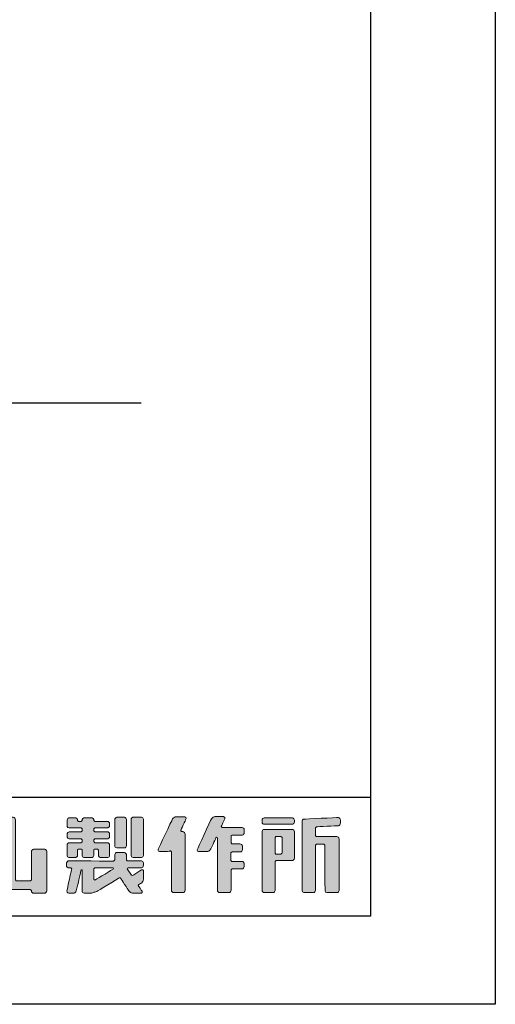
# Model space of a CAD drawing. Extents: x 0 to 42000, y -2002 to 14850.
# Drawn here: x 39997 to 42000, y 0 to 4141 of the extents above; entities that cross this region are included whole.
import ezdxf

# ---------------------------------------------------------------- set-up
doc = ezdxf.new("R2010")
doc.units = 0
doc.header["$LTSCALE"] = 50
doc.header["$MEASUREMENT"] = 0
doc.layers.get('0').update_dxf_attribs({"linetype": 'CONTINUOUS'})
doc.layers.get('DEFPOINTS').update_dxf_attribs({"linetype": 'CONTINUOUS'})
doc.layers.add('9図面文字', color=7, linetype='CONTINUOUS')
doc.layers.add('9図面枠', color=5, linetype='CONTINUOUS')
doc.layers.add('レイヤー 2のコピー 2', color=7, linetype='CONTINUOUS', lineweight=0)

# ---------------------------------------------------------------- blocks, each defined once
blk = doc.blocks.new('A$C4751c36f')
at = {"layer": 'レイヤー 2のコピー 2'}
h = blk.add_hatch(color=3, dxfattribs=at)
edge = h.paths.add_edge_path()
edge.add_spline(control_points=[(102.15, 45.08), (102.15, 45.63), (101.81, 46.14), (101.23, 46.14), (100.78, 46.14), (97.09, 46.14), (96.74, 46.14), (96.38, 46.14), (95.91, 45.68), (95.91, 45.18), (95.91, 45.18), (95.91, 20.93), (95.91, 20.93), (95.91, 20.93), (95.5, 20.47), (95.5, 20.47), (95.5, 20.47), (89.79, 20.47), (89.79, 20.47), (89.79, 20.47), (89.43, 20.88), (89.43, 20.88), (89.43, 20.88), (89.37, 32.16), (89.37, 32.44), (89.37, 32.75), (88.9, 33.17), (88.54, 33.17), (88.19, 33.17), (84.58, 33.17), (84.23, 33.17), (83.87, 33.17), (83.4, 32.65), (83.4, 32.37), (83.4, 32.1), (83.4, 16.61), (83.4, 16.27), (83.4, 15.94), (83.75, 15.42), (84.3, 15.42), (84.86, 15.42), (88.28, 15.42), (88.54, 15.42), (88.81, 15.42), (89.38, 15.75), (89.38, 16.32), (89.38, 16.63), (89.79, 16.9), (89.97, 16.9), (90.15, 16.9), (108.17, 16.9), (108.17, 16.9), (108.17, 16.9), (108.6, 16.53), (108.6, 16.53), (108.6, 16.53), (108.62, 16.1), (108.62, 16.1), (108.67, 15.92), (108.99, 15.39), (109.55, 15.39), (110.11, 15.39), (113.77, 15.39), (114, 15.39), (114.23, 15.39), (114.85, 15.77), (114.85, 16.21), (114.85, 16.64), (114.85, 32.19), (114.85, 32.42), (114.85, 32.66), (114.38, 33.17), (113.99, 33.17), (113.6, 33.17), (109.8, 33.17), (109.44, 33.17), (109.07, 33.17), (108.61, 32.69), (108.61, 32.38), (108.61, 32.08), (108.61, 20.86), (108.61, 20.86), (108.61, 20.86), (108.25, 20.47), (108.25, 20.47), (108.25, 20.47), (102.44, 20.47), (102.44, 20.47), (102.44, 20.47), (102.12, 20.87), (102.12, 20.87), (102.12, 20.87), (102.15, 45.08), (102.15, 45.08)], knot_values=[0, 0, 0, 0, 1, 1, 1, 2, 2, 2, 3, 3, 3, 4, 4, 4, 5, 5, 5, 6, 6, 6, 7, 7, 7, 8, 8, 8, 9, 9, 9, 10, 10, 10, 11, 11, 11, 12, 12, 12, 13, 13, 13, 14, 14, 14, 15, 15, 15, 16, 16, 16, 17, 17, 17, 18, 18, 18, 19, 19, 19, 20, 20, 20, 21, 21, 21, 22, 22, 22, 23, 23, 23, 24, 24, 24, 25, 25, 25, 26, 26, 26, 27, 27, 27, 28, 28, 28, 29, 29, 29, 30, 30, 30, 31, 31, 31, 31], degree=3, periodic=0)
h = blk.add_hatch(color=3, dxfattribs=at)
edge = h.paths.add_edge_path()
edge.add_spline(control_points=[(134.29, 44.45), (134.29, 44.45), (133.93, 44.8), (133.93, 44.8), (133.93, 44.8), (133.93, 45.09), (133.93, 45.22), (133.93, 45.44), (133.54, 45.86), (133.28, 45.86), (133.09, 45.86), (130.06, 45.86), (129.86, 45.86), (129.6, 45.86), (129.22, 45.47), (129.22, 45.21), (129.22, 44.95), (129.16, 44.79), (129.16, 44.79), (129.16, 44.79), (128.83, 44.45), (128.83, 44.45), (128.83, 44.45), (127.64, 44.45), (127.64, 44.45), (127.64, 44.45), (127.35, 44.8), (127.35, 44.8), (127.35, 44.8), (127.28, 45.14), (127.28, 45.31), (127.28, 45.47), (126.84, 45.86), (126.62, 45.86), (126.41, 45.86), (123.94, 45.86), (123.73, 45.86), (123.51, 45.86), (123.1, 45.51), (123.1, 45.17), (123.1, 44.84), (123.1, 42.62), (123.1, 42.43), (123.1, 42.16), (123.51, 41.85), (123.92, 41.85), (124.32, 41.85), (128.77, 41.85), (128.77, 41.85), (128.77, 41.85), (129.13, 41.44), (129.13, 41.44), (129.13, 41.44), (129.13, 40.62), (129.13, 40.62), (129.13, 40.62), (128.8, 40.28), (128.8, 40.28), (128.8, 40.28), (124.19, 40.27), (123.86, 40.27), (123.54, 40.27), (123.1, 39.82), (123.1, 39.56), (123.1, 39.3), (123.1, 38.23), (123.1, 38.08), (123.1, 37.93), (123.43, 37.44), (123.91, 37.44), (124.38, 37.44), (128.78, 37.44), (128.78, 37.44), (128.78, 37.44), (129.14, 37.04), (129.14, 37.04), (129.14, 37.04), (129.14, 36.18), (129.14, 36.18), (129.14, 36.18), (128.67, 35.83), (128.67, 35.83), (128.67, 35.83), (124.13, 35.83), (123.8, 35.83), (123.48, 35.83), (123.1, 35.41), (123.1, 35.01), (123.1, 34.61), (123.09, 30.7), (123.09, 30.52), (123.09, 30.33), (123.44, 29.88), (123.79, 29.88), (124.14, 29.88), (126.32, 29.88), (126.59, 29.88), (126.85, 29.88), (127.36, 30.21), (127.36, 30.85), (127.36, 31.5), (127.36, 32.95), (127.36, 32.95), (127.36, 32.95), (127.72, 33.26), (127.72, 33.26), (127.72, 33.26), (128.82, 33.26), (128.82, 33.26), (128.82, 33.26), (129.14, 32.9), (129.14, 32.9), (129.14, 32.9), (129.15, 30.88), (129.15, 30.66), (129.15, 30.35), (129.54, 29.88), (129.9, 29.88), (130.27, 29.88), (132.92, 29.88), (133.22, 29.88), (133.51, 29.88), (133.93, 30.21), (133.93, 30.67), (133.93, 31.14), (133.93, 32.9), (133.93, 32.9), (133.93, 32.9), (134.33, 33.25), (134.33, 33.25), (134.33, 33.25), (135.39, 33.25), (135.39, 33.25), (135.39, 33.25), (135.79, 32.86), (135.79, 32.86), (135.79, 32.86), (135.79, 30.85), (135.79, 30.55), (135.79, 30.25), (136.25, 29.88), (136.53, 29.88), (136.82, 29.88), (139.27, 29.88), (139.58, 29.88), (139.89, 29.88), (140.32, 30.26), (140.32, 30.65), (140.32, 31.04), (140.32, 34.69), (140.32, 34.98), (140.32, 35.28), (139.88, 35.83), (139.56, 35.83), (139.23, 35.83), (134.35, 35.83), (134.35, 35.83), (134.35, 35.83), (133.93, 36.27), (133.93, 36.27), (133.93, 36.27), (133.93, 37.03), (133.93, 37.03), (133.93, 37.03), (134.38, 37.43), (134.38, 37.43), (134.38, 37.43), (139.16, 37.43), (139.39, 37.43), (139.62, 37.43), (140.32, 37.71), (140.32, 38.28), (140.32, 38.84), (140.32, 38.97), (140.32, 39.43), (140.32, 39.88), (139.74, 40.26), (139.44, 40.26), (139.14, 40.26), (134.34, 40.26), (134.34, 40.26), (134.34, 40.26), (133.93, 40.68), (133.93, 40.68), (133.93, 40.68), (133.93, 41.46), (133.93, 41.46), (133.93, 41.46), (134.34, 41.87), (134.34, 41.87), (134.34, 41.87), (139.32, 41.87), (139.54, 41.87), (139.76, 41.87), (140.32, 42.28), (140.32, 42.62), (140.32, 42.97), (140.32, 43.26), (140.32, 43.65), (140.32, 44.04), (139.71, 44.44), (139.46, 44.44), (139.22, 44.44), (134.43, 44.44), (134.43, 44.44), (134.43, 44.44), (134.29, 44.45), (134.29, 44.45)], knot_values=[0, 0, 0, 0, 1, 1, 1, 2, 2, 2, 3, 3, 3, 4, 4, 4, 5, 5, 5, 6, 6, 6, 7, 7, 7, 8, 8, 8, 9, 9, 9, 10, 10, 10, 11, 11, 11, 12, 12, 12, 13, 13, 13, 14, 14, 14, 15, 15, 15, 16, 16, 16, 17, 17, 17, 18, 18, 18, 19, 19, 19, 20, 20, 20, 21, 21, 21, 22, 22, 22, 23, 23, 23, 24, 24, 24, 25, 25, 25, 26, 26, 26, 27, 27, 27, 28, 28, 28, 29, 29, 29, 30, 30, 30, 31, 31, 31, 32, 32, 32, 33, 33, 33, 34, 34, 34, 35, 35, 35, 36, 36, 36, 37, 37, 37, 38, 38, 38, 39, 39, 39, 40, 40, 40, 41, 41, 41, 42, 42, 42, 43, 43, 43, 44, 44, 44, 45, 45, 45, 46, 46, 46, 47, 47, 47, 48, 48, 48, 49, 49, 49, 50, 50, 50, 51, 51, 51, 52, 52, 52, 53, 53, 53, 54, 54, 54, 55, 55, 55, 56, 56, 56, 57, 57, 57, 58, 58, 58, 59, 59, 59, 60, 60, 60, 61, 61, 61, 62, 62, 62, 63, 63, 63, 64, 64, 64, 65, 65, 65, 66, 66, 66, 67, 67, 67, 68, 68, 68, 69, 69, 69, 69], degree=3, periodic=0)
h = blk.add_hatch(color=3, dxfattribs=at)
edge = h.paths.add_edge_path()
edge.add_spline(control_points=[(147.16, 45.27), (147.16, 45.63), (146.71, 46.13), (146.38, 46.13), (146.04, 46.13), (143.63, 46.13), (143.22, 46.13), (142.81, 46.13), (142.36, 45.59), (142.36, 45.18), (142.36, 44.76), (142.36, 35.03), (142.36, 34.72), (142.36, 34.25), (142.78, 33.77), (143.21, 33.77), (143.63, 33.77), (146.22, 33.77), (146.41, 33.77), (146.6, 33.77), (147.16, 34.16), (147.16, 34.55), (147.16, 34.93), (147.16, 45.27), (147.16, 45.27)], knot_values=[0, 0, 0, 0, 1, 1, 1, 2, 2, 2, 3, 3, 3, 4, 4, 4, 5, 5, 5, 6, 6, 6, 7, 7, 7, 8, 8, 8, 8], degree=3, periodic=0)
h = blk.add_hatch(color=3, dxfattribs=at)
edge = h.paths.add_edge_path()
edge.add_spline(control_points=[(154, 45.36), (154, 45.76), (153.57, 46.13), (153.24, 46.13), (152.9, 46.13), (150.18, 46.13), (149.78, 46.13), (149.52, 46.13), (149.03, 45.73), (149.03, 45.36), (149.03, 45.17), (149.03, 30.83), (149.03, 30.61), (149.03, 30.39), (149.35, 29.88), (149.8, 29.88), (150.24, 29.88), (152.93, 29.88), (153.25, 29.88), (153.58, 29.88), (154, 30.28), (154, 30.73), (154, 31.18), (154, 45.36), (154, 45.36)], knot_values=[0, 0, 0, 0, 1, 1, 1, 2, 2, 2, 3, 3, 3, 4, 4, 4, 5, 5, 5, 6, 6, 6, 7, 7, 7, 8, 8, 8, 8], degree=3, periodic=0)
h = blk.add_hatch(color=3, dxfattribs=at)
edge = h.paths.add_edge_path()
edge.add_spline(control_points=[(167.25, 46.31), (166.86, 46.31), (166.12, 46.04), (165.81, 45.45), (165.5, 44.87), (160.09, 33.4), (160.03, 33.26), (159.96, 33.12), (159.85, 32.28), (160.52, 32.28), (161.19, 32.28), (164.23, 32.35), (164.4, 32.36), (164.58, 32.37), (164.76, 32.48), (164.82, 32.53), (164.88, 32.58), (165.02, 32.53), (165.02, 32.53), (165.02, 32.53), (165.37, 32.11), (165.37, 32.11), (165.37, 32.11), (165.37, 16.75), (165.37, 16.47), (165.37, 16.19), (165.73, 15.64), (166.19, 15.64), (166.65, 15.64), (169.77, 15.64), (170.04, 15.64), (170.3, 15.64), (170.87, 15.96), (170.87, 16.64), (170.87, 17.33), (170.87, 38.93), (170.87, 39.34), (170.87, 39.82), (170.47, 40.35), (169.97, 40.35), (169.53, 40.35), (169.4, 40.36), (169.4, 40.36), (169.4, 40.36), (169.15, 40.7), (169.15, 40.7), (169.15, 40.7), (169.17, 40.91), (169.17, 40.91), (169.17, 40.91), (171.13, 45.16), (171.23, 45.37), (171.45, 45.82), (171.19, 46.31), (170.73, 46.31), (170.26, 46.31), (167.25, 46.31), (167.25, 46.31)], knot_values=[0, 0, 0, 0, 1, 1, 1, 2, 2, 2, 3, 3, 3, 4, 4, 4, 5, 5, 5, 6, 6, 6, 7, 7, 7, 8, 8, 8, 9, 9, 9, 10, 10, 10, 11, 11, 11, 12, 12, 12, 13, 13, 13, 14, 14, 14, 15, 15, 15, 16, 16, 16, 17, 17, 17, 18, 18, 18, 19, 19, 19, 19], degree=3, periodic=0)
h = blk.add_hatch(color=3, dxfattribs=at)
edge = h.paths.add_edge_path()
edge.add_spline(control_points=[(185.88, 41.95), (185.88, 41.95), (185.52, 42.41), (185.52, 42.41), (185.52, 42.41), (186.94, 45.36), (187.02, 45.58), (187.09, 45.79), (187.07, 46.4), (186.49, 46.4), (185.9, 46.4), (183.16, 46.4), (182.92, 46.4), (182.68, 46.4), (182.02, 46.24), (181.61, 45.54), (181.2, 44.84), (175.96, 33.45), (175.89, 33.26), (175.82, 33.06), (175.56, 32.28), (176.39, 32.28), (177.22, 32.28), (179.53, 32.28), (179.86, 32.28), (180.19, 32.28), (180.85, 32.36), (181.35, 33.38), (181.85, 34.4), (183.39, 37.83), (183.46, 37.95), (183.54, 38.07), (183.73, 38.22), (183.88, 37.99), (184.03, 37.77), (184.02, 37.67), (184.02, 37.67), (184.02, 37.67), (184.02, 16.71), (184.02, 16.44), (184.02, 16.17), (184.37, 15.67), (184.78, 15.67), (185.18, 15.67), (188.42, 15.67), (188.75, 15.67), (189.08, 15.67), (189.51, 16.16), (189.51, 16.59), (189.51, 17.02), (189.51, 24.81), (189.51, 24.81), (189.51, 24.81), (189.95, 25.26), (189.95, 25.26), (189.95, 25.26), (193.91, 25.25), (194.2, 25.25), (194.33, 25.25), (194.85, 25.69), (194.85, 26.21), (194.85, 26.73), (194.85, 27.29), (194.85, 27.53), (194.85, 27.77), (194.36, 28.29), (193.97, 28.29), (193.57, 28.29), (189.84, 28.29), (189.84, 28.29), (189.84, 28.29), (189.5, 28.66), (189.5, 28.66), (189.5, 28.66), (189.5, 31.71), (189.5, 31.71), (189.5, 31.71), (189.97, 32.1), (189.97, 32.1), (189.97, 32.1), (193.13, 32.1), (193.4, 32.1), (193.68, 32.1), (194.13, 32.55), (194.13, 32.95), (194.13, 33.34), (194.13, 34.09), (194.13, 34.5), (194.13, 34.91), (193.61, 35.38), (193.09, 35.38), (192.56, 35.38), (189.86, 35.37), (189.86, 35.37), (189.86, 35.37), (189.52, 35.73), (189.52, 35.73), (189.52, 35.73), (189.52, 38.57), (189.52, 38.57), (189.52, 38.57), (189.95, 38.94), (189.95, 38.94), (189.95, 38.94), (193.71, 38.94), (194.11, 38.94), (194.5, 38.94), (194.85, 39.49), (194.85, 39.89), (194.85, 40.3), (194.85, 40.95), (194.85, 41.13), (194.85, 41.53), (194.44, 41.96), (194.08, 41.96), (193.72, 41.96), (185.88, 41.95), (185.88, 41.95)], knot_values=[0, 0, 0, 0, 1, 1, 1, 2, 2, 2, 3, 3, 3, 4, 4, 4, 5, 5, 5, 6, 6, 6, 7, 7, 7, 8, 8, 8, 9, 9, 9, 10, 10, 10, 11, 11, 11, 12, 12, 12, 13, 13, 13, 14, 14, 14, 15, 15, 15, 16, 16, 16, 17, 17, 17, 18, 18, 18, 19, 19, 19, 20, 20, 20, 21, 21, 21, 22, 22, 22, 23, 23, 23, 24, 24, 24, 25, 25, 25, 26, 26, 26, 27, 27, 27, 28, 28, 28, 29, 29, 29, 30, 30, 30, 31, 31, 31, 32, 32, 32, 33, 33, 33, 34, 34, 34, 35, 35, 35, 36, 36, 36, 37, 37, 37, 38, 38, 38, 39, 39, 39, 39], degree=3, periodic=0)
h = blk.add_hatch(color=3, dxfattribs=at)
edge = h.paths.add_edge_path()
edge.add_spline(control_points=[(202.93, 45.87), (202.48, 45.87), (202.12, 45.39), (202.12, 45.07), (202.12, 44.75), (202.12, 44.29), (202.12, 44.06), (202.12, 43.65), (202.47, 43.33), (203.11, 43.33), (203.9, 43.33), (213.97, 43.33), (214.26, 43.33), (214.76, 43.33), (215.19, 43.83), (215.19, 44.26), (215.19, 44.69), (215.19, 44.51), (215.19, 45.04), (215.19, 45.37), (214.78, 45.87), (214.4, 45.87), (213.92, 45.87), (202.93, 45.87), (202.93, 45.87)], knot_values=[0, 0, 0, 0, 1, 1, 1, 2, 2, 2, 3, 3, 3, 4, 4, 4, 5, 5, 5, 6, 6, 6, 7, 7, 7, 8, 8, 8, 8], degree=3, periodic=0)
h = blk.add_hatch(color=3, dxfattribs=at)
edge = h.paths.add_edge_path()
edge.add_spline(control_points=[(223.71, 41.84), (223.71, 41.84), (224.21, 42.31), (224.21, 42.31), (224.21, 42.31), (232.53, 42.72), (233.02, 42.74), (233.51, 42.77), (233.83, 43.32), (233.83, 43.9), (233.83, 44.48), (233.83, 44.93), (233.83, 45.17), (233.83, 45.42), (233.46, 46.04), (233.01, 46.04), (232.56, 46.04), (219.48, 45.41), (219.09, 45.41), (218.6, 45.41), (218.29, 44.93), (218.29, 44.4), (218.29, 43.69), (218.29, 16.58), (218.29, 16.37), (218.29, 16.16), (218.7, 15.66), (219.05, 15.66), (219.39, 15.66), (222.73, 15.68), (222.97, 15.68), (223.21, 15.68), (223.77, 16.04), (223.77, 16.7), (223.77, 17.37), (223.75, 34.86), (223.75, 34.86), (223.75, 34.86), (224.17, 35.23), (224.17, 35.23), (224.17, 35.23), (227.18, 35.22), (227.18, 35.22), (227.18, 35.22), (227.53, 34.86), (227.53, 34.86), (227.53, 34.86), (227.61, 16.61), (227.61, 16.39), (227.61, 15.98), (228.04, 15.69), (228.37, 15.69), (228.71, 15.69), (232.19, 15.66), (232.46, 15.66), (232.83, 15.66), (233.29, 16.09), (233.29, 16.52), (233.29, 16.95), (233.29, 37.04), (233.29, 37.34), (233.29, 37.88), (232.89, 38.32), (232.37, 38.32), (231.97, 38.32), (224.09, 38.31), (224.09, 38.31), (224.09, 38.31), (223.71, 38.8), (223.71, 38.8), (223.71, 38.8), (223.71, 41.84), (223.71, 41.84)], knot_values=[0, 0, 0, 0, 1, 1, 1, 2, 2, 2, 3, 3, 3, 4, 4, 4, 5, 5, 5, 6, 6, 6, 7, 7, 7, 8, 8, 8, 9, 9, 9, 10, 10, 10, 11, 11, 11, 12, 12, 12, 13, 13, 13, 14, 14, 14, 15, 15, 15, 16, 16, 16, 17, 17, 17, 18, 18, 18, 19, 19, 19, 20, 20, 20, 21, 21, 21, 22, 22, 22, 23, 23, 23, 24, 24, 24, 24], degree=3, periodic=0)
h = blk.add_hatch(color=3, dxfattribs=at)
edge = h.paths.add_edge_path()
edge.add_spline(control_points=[(210.2, 31.65), (210.19, 31.65), (209.77, 31.22), (209.77, 31.22), (209.77, 31.22), (207.73, 31.22), (207.73, 31.22), (207.73, 31.22), (207.37, 31.57), (207.37, 31.57), (207.37, 31.57), (207.37, 38.01), (207.37, 38.01), (207.37, 38.01), (207.72, 38.4), (207.72, 38.4), (207.72, 38.4), (209.75, 38.4), (209.75, 38.4), (209.75, 38.4), (210.2, 37.98), (210.2, 37.98), (210.2, 37.98), (210.21, 31.65), (210.2, 31.65)], knot_values=[0, 0, 0, 0, 1, 1, 1, 2, 2, 2, 3, 3, 3, 4, 4, 4, 5, 5, 5, 6, 6, 6, 7, 7, 7, 8, 8, 8, 8], degree=3, periodic=0)
edge = h.paths.add_edge_path()
edge.add_spline(control_points=[(214.23, 41.24), (213.66, 41.24), (203.46, 41.24), (202.97, 41.24), (202.48, 41.24), (202.15, 40.88), (202.15, 40.42), (202.15, 39.96), (202.14, 16.67), (202.14, 16.4), (202.14, 16.12), (202.45, 15.67), (202.92, 15.67), (203.39, 15.67), (206.21, 15.67), (206.58, 15.67), (206.94, 15.67), (207.36, 16.05), (207.36, 16.54), (207.36, 17.03), (207.36, 28.28), (207.36, 28.28), (207.36, 28.28), (207.77, 28.63), (207.77, 28.63), (207.77, 28.63), (214.19, 28.63), (214.43, 28.63), (214.67, 28.63), (215.18, 29.01), (215.18, 29.49), (215.18, 29.97), (215.18, 40.27), (215.18, 40.27), (215.18, 40.85), (214.81, 41.24), (214.23, 41.24)], knot_values=[0, 0, 0, 0, 1, 1, 1, 2, 2, 2, 3, 3, 3, 4, 4, 4, 5, 5, 5, 6, 6, 6, 7, 7, 7, 8, 8, 8, 9, 9, 9, 10, 10, 10, 11, 11, 11, 12, 12, 12, 12], degree=3, periodic=0)
h = blk.add_hatch(color=3, dxfattribs=at)
edge = h.paths.add_edge_path()
edge.add_spline(control_points=[(141.8, 25.17), (141.69, 25.09), (135.32, 21.34), (134.73, 20.91), (134.18, 20.51), (133.93, 20.95), (133.93, 21.12), (133.93, 21.29), (133.93, 25.28), (133.93, 25.28), (133.93, 25.28), (134.33, 25.7), (134.33, 25.7), (134.33, 25.7), (141.74, 25.7), (141.74, 25.7), (142.02, 25.49), (141.9, 25.26), (141.8, 25.17)], knot_values=[0, 0, 0, 0, 1, 1, 1, 2, 2, 2, 3, 3, 3, 4, 4, 4, 5, 5, 5, 6, 6, 6, 6], degree=3, periodic=0)
edge = h.paths.add_edge_path()
edge.add_spline(control_points=[(147.86, 25.7), (147.86, 25.7), (152.94, 25.7), (153.22, 25.7), (153.51, 25.7), (153.99, 26.14), (153.99, 26.77), (153.99, 27.4), (153.99, 27.27), (153.99, 27.63), (153.99, 27.99), (153.57, 28.47), (153.21, 28.47), (152.86, 28.47), (147.49, 28.53), (147.49, 28.53), (147.49, 28.53), (147.16, 28.96), (147.16, 28.96), (147.16, 28.96), (147.16, 30.81), (147.16, 30.81), (147.16, 31.17), (146.79, 31.94), (146.31, 31.94), (145.97, 31.94), (143.59, 31.94), (143.21, 31.94), (142.84, 31.94), (142.47, 31.33), (142.47, 31.02), (142.47, 30.72), (142.38, 28.92), (142.38, 28.92), (142.38, 28.92), (141.92, 28.43), (141.92, 28.43), (141.92, 28.43), (123.8, 28.46), (123.49, 28.46), (123.28, 28.46), (122.83, 27.88), (122.83, 27.69), (122.83, 27.5), (122.83, 26.7), (122.83, 26.53), (122.83, 26.21), (123.28, 25.71), (123.57, 25.71), (123.57, 25.71), (124.6, 25.71), (124.6, 25.71), (124.6, 25.71), (124.96, 25.3), (124.96, 25.3), (124.96, 25.3), (123.14, 16.95), (123.08, 16.74), (123.02, 16.52), (122.93, 16.08), (123.1, 15.87), (123.27, 15.65), (123.57, 15.41), (123.76, 15.41), (123.96, 15.41), (125.6, 15.41), (125.76, 15.41), (125.92, 15.41), (126.6, 15.66), (126.81, 16.35), (127.02, 17.04), (128.73, 24.9), (128.73, 24.9), (128.73, 24.9), (129.03, 24.89), (129.03, 24.89), (129.03, 24.89), (129.15, 24.68), (129.15, 24.68), (129.15, 24.68), (129.15, 16.61), (129.15, 16.3), (129.15, 15.98), (129.48, 15.41), (130, 15.41), (130.51, 15.41), (133.1, 15.41), (133.1, 15.41), (133.1, 15.41), (133.91, 15.77), (133.91, 15.77), (133.91, 15.77), (134.26, 15.77), (134.26, 15.77), (134.26, 15.77), (135.11, 16.1), (135.11, 16.1), (135.11, 16.1), (144.06, 21.49), (144.19, 21.57), (144.32, 21.64), (144.51, 21.67), (144.62, 21.58), (144.73, 21.49), (144.92, 21.3), (144.92, 21.3), (144.92, 21.3), (147.82, 16.78), (148.07, 16.4), (148.32, 16.01), (148.89, 15.41), (149.53, 15.41), (150.18, 15.41), (152.88, 15.41), (153.18, 15.41), (153.48, 15.41), (153.64, 15.86), (153.45, 16.19), (153.27, 16.51), (151.95, 18.46), (151.95, 18.46), (151.95, 18.46), (152.22, 18.93), (152.22, 18.93), (152.22, 18.93), (153.32, 19.59), (153.44, 19.7), (153.55, 19.81), (153.99, 20.27), (153.99, 21.1), (153.99, 21.93), (153.99, 24.53), (153.99, 24.53), (153.99, 24.76), (153.71, 24.92), (153.64, 24.92), (153.57, 24.92), (153.46, 24.98), (153.21, 24.82), (152.96, 24.67), (149.55, 22.53), (149.55, 22.53), (149.55, 22.53), (149.27, 22.69), (149.27, 22.69), (149.27, 22.69), (149.14, 22.75), (149.14, 22.75), (149.14, 22.75), (147.48, 25.3), (147.48, 25.3), (147.48, 25.3), (147.59, 25.57), (147.59, 25.57), (147.59, 25.57), (147.86, 25.7), (147.86, 25.7)], knot_values=[0, 0, 0, 0, 1, 1, 1, 2, 2, 2, 3, 3, 3, 4, 4, 4, 5, 5, 5, 6, 6, 6, 7, 7, 7, 8, 8, 8, 9, 9, 9, 10, 10, 10, 11, 11, 11, 12, 12, 12, 13, 13, 13, 14, 14, 14, 15, 15, 15, 16, 16, 16, 17, 17, 17, 18, 18, 18, 19, 19, 19, 20, 20, 20, 21, 21, 21, 22, 22, 22, 23, 23, 23, 24, 24, 24, 25, 25, 25, 26, 26, 26, 27, 27, 27, 28, 28, 28, 29, 29, 29, 30, 30, 30, 31, 31, 31, 32, 32, 32, 33, 33, 33, 34, 34, 34, 35, 35, 35, 36, 36, 36, 37, 37, 37, 38, 38, 38, 39, 39, 39, 40, 40, 40, 41, 41, 41, 42, 42, 42, 43, 43, 43, 44, 44, 44, 45, 45, 45, 46, 46, 46, 47, 47, 47, 48, 48, 48, 49, 49, 49, 50, 50, 50, 51, 51, 51, 52, 52, 52, 52], degree=3, periodic=0)
at = {"layer": 'レイヤー 2のコピー 2', "color": 3}
for points, knots in [([(102.15, 45.08), (102.15, 45.63), (101.81, 46.14), (101.23, 46.14), (100.78, 46.14), (97.09, 46.14), (96.74, 46.14), (96.38, 46.14), (95.91, 45.68), (95.91, 45.18), (95.91, 45.18), (95.91, 20.93), (95.91, 20.93), (95.91, 20.93), (95.5, 20.47), (95.5, 20.47), (95.5, 20.47), (89.79, 20.47), (89.79, 20.47), (89.79, 20.47), (89.43, 20.88), (89.43, 20.88), (89.43, 20.88), (89.37, 32.16), (89.37, 32.44), (89.37, 32.75), (88.9, 33.17), (88.54, 33.17), (88.19, 33.17), (84.58, 33.17), (84.23, 33.17), (83.87, 33.17), (83.4, 32.65), (83.4, 32.37), (83.4, 32.1), (83.4, 16.61), (83.4, 16.27), (83.4, 15.94), (83.75, 15.42), (84.3, 15.42), (84.86, 15.42), (88.28, 15.42), (88.54, 15.42), (88.81, 15.42), (89.38, 15.75), (89.38, 16.32), (89.38, 16.63), (89.79, 16.9), (89.97, 16.9), (90.15, 16.9), (108.17, 16.9), (108.17, 16.9), (108.17, 16.9), (108.6, 16.53), (108.6, 16.53), (108.6, 16.53), (108.62, 16.1), (108.62, 16.1), (108.67, 15.92), (108.99, 15.39), (109.55, 15.39), (110.11, 15.39), (113.77, 15.39), (114, 15.39), (114.23, 15.39), (114.85, 15.77), (114.85, 16.21), (114.85, 16.64), (114.85, 32.19), (114.85, 32.42), (114.85, 32.66), (114.38, 33.17), (113.99, 33.17), (113.6, 33.17), (109.8, 33.17), (109.44, 33.17), (109.07, 33.17), (108.61, 32.69), (108.61, 32.38), (108.61, 32.08), (108.61, 20.86), (108.61, 20.86), (108.61, 20.86), (108.25, 20.47), (108.25, 20.47), (108.25, 20.47), (102.44, 20.47), (102.44, 20.47), (102.44, 20.47), (102.12, 20.87), (102.12, 20.87), (102.12, 20.87), (102.15, 45.08), (102.15, 45.08)], [0, 0, 0, 0, 1, 1, 1, 2, 2, 2, 3, 3, 3, 4, 4, 4, 5, 5, 5, 6, 6, 6, 7, 7, 7, 8, 8, 8, 9, 9, 9, 10, 10, 10, 11, 11, 11, 12, 12, 12, 13, 13, 13, 14, 14, 14, 15, 15, 15, 16, 16, 16, 17, 17, 17, 18, 18, 18, 19, 19, 19, 20, 20, 20, 21, 21, 21, 22, 22, 22, 23, 23, 23, 24, 24, 24, 25, 25, 25, 26, 26, 26, 27, 27, 27, 28, 28, 28, 29, 29, 29, 30, 30, 30, 31, 31, 31, 31]), ([(134.29, 44.45), (134.29, 44.45), (133.93, 44.8), (133.93, 44.8), (133.93, 44.8), (133.93, 45.09), (133.93, 45.22), (133.93, 45.44), (133.54, 45.86), (133.28, 45.86), (133.09, 45.86), (130.06, 45.86), (129.86, 45.86), (129.6, 45.86), (129.22, 45.47), (129.22, 45.21), (129.22, 44.95), (129.16, 44.79), (129.16, 44.79), (129.16, 44.79), (128.83, 44.45), (128.83, 44.45), (128.83, 44.45), (127.64, 44.45), (127.64, 44.45), (127.64, 44.45), (127.35, 44.8), (127.35, 44.8), (127.35, 44.8), (127.28, 45.14), (127.28, 45.31), (127.28, 45.47), (126.84, 45.86), (126.62, 45.86), (126.41, 45.86), (123.94, 45.86), (123.73, 45.86), (123.51, 45.86), (123.1, 45.51), (123.1, 45.17), (123.1, 44.84), (123.1, 42.62), (123.1, 42.43), (123.1, 42.16), (123.51, 41.85), (123.92, 41.85), (124.32, 41.85), (128.77, 41.85), (128.77, 41.85), (128.77, 41.85), (129.13, 41.44), (129.13, 41.44), (129.13, 41.44), (129.13, 40.62), (129.13, 40.62), (129.13, 40.62), (128.8, 40.28), (128.8, 40.28), (128.8, 40.28), (124.19, 40.27), (123.86, 40.27), (123.54, 40.27), (123.1, 39.82), (123.1, 39.56), (123.1, 39.3), (123.1, 38.23), (123.1, 38.08), (123.1, 37.93), (123.43, 37.44), (123.91, 37.44), (124.38, 37.44), (128.78, 37.44), (128.78, 37.44), (128.78, 37.44), (129.14, 37.04), (129.14, 37.04), (129.14, 37.04), (129.14, 36.18), (129.14, 36.18), (129.14, 36.18), (128.67, 35.83), (128.67, 35.83), (128.67, 35.83), (124.13, 35.83), (123.8, 35.83), (123.48, 35.83), (123.1, 35.41), (123.1, 35.01), (123.1, 34.61), (123.09, 30.7), (123.09, 30.52), (123.09, 30.33), (123.44, 29.88), (123.79, 29.88), (124.14, 29.88), (126.32, 29.88), (126.59, 29.88), (126.85, 29.88), (127.36, 30.21), (127.36, 30.85), (127.36, 31.5), (127.36, 32.95), (127.36, 32.95), (127.36, 32.95), (127.72, 33.26), (127.72, 33.26), (127.72, 33.26), (128.82, 33.26), (128.82, 33.26), (128.82, 33.26), (129.14, 32.9), (129.14, 32.9), (129.14, 32.9), (129.15, 30.88), (129.15, 30.66), (129.15, 30.35), (129.54, 29.88), (129.9, 29.88), (130.27, 29.88), (132.92, 29.88), (133.22, 29.88), (133.51, 29.88), (133.93, 30.21), (133.93, 30.67), (133.93, 31.14), (133.93, 32.9), (133.93, 32.9), (133.93, 32.9), (134.33, 33.25), (134.33, 33.25), (134.33, 33.25), (135.39, 33.25), (135.39, 33.25), (135.39, 33.25), (135.79, 32.86), (135.79, 32.86), (135.79, 32.86), (135.79, 30.85), (135.79, 30.55), (135.79, 30.25), (136.25, 29.88), (136.53, 29.88), (136.82, 29.88), (139.27, 29.88), (139.58, 29.88), (139.89, 29.88), (140.32, 30.26), (140.32, 30.65), (140.32, 31.04), (140.32, 34.69), (140.32, 34.98), (140.32, 35.28), (139.88, 35.83), (139.56, 35.83), (139.23, 35.83), (134.35, 35.83), (134.35, 35.83), (134.35, 35.83), (133.93, 36.27), (133.93, 36.27), (133.93, 36.27), (133.93, 37.03), (133.93, 37.03), (133.93, 37.03), (134.38, 37.43), (134.38, 37.43), (134.38, 37.43), (139.16, 37.43), (139.39, 37.43), (139.62, 37.43), (140.32, 37.71), (140.32, 38.28), (140.32, 38.84), (140.32, 38.97), (140.32, 39.43), (140.32, 39.88), (139.74, 40.26), (139.44, 40.26), (139.14, 40.26), (134.34, 40.26), (134.34, 40.26), (134.34, 40.26), (133.93, 40.68), (133.93, 40.68), (133.93, 40.68), (133.93, 41.46), (133.93, 41.46), (133.93, 41.46), (134.34, 41.87), (134.34, 41.87), (134.34, 41.87), (139.32, 41.87), (139.54, 41.87), (139.76, 41.87), (140.32, 42.28), (140.32, 42.62), (140.32, 42.97), (140.32, 43.26), (140.32, 43.65), (140.32, 44.04), (139.71, 44.44), (139.46, 44.44), (139.22, 44.44), (134.43, 44.44), (134.43, 44.44), (134.43, 44.44), (134.29, 44.45), (134.29, 44.45)], [0, 0, 0, 0, 1, 1, 1, 2, 2, 2, 3, 3, 3, 4, 4, 4, 5, 5, 5, 6, 6, 6, 7, 7, 7, 8, 8, 8, 9, 9, 9, 10, 10, 10, 11, 11, 11, 12, 12, 12, 13, 13, 13, 14, 14, 14, 15, 15, 15, 16, 16, 16, 17, 17, 17, 18, 18, 18, 19, 19, 19, 20, 20, 20, 21, 21, 21, 22, 22, 22, 23, 23, 23, 24, 24, 24, 25, 25, 25, 26, 26, 26, 27, 27, 27, 28, 28, 28, 29, 29, 29, 30, 30, 30, 31, 31, 31, 32, 32, 32, 33, 33, 33, 34, 34, 34, 35, 35, 35, 36, 36, 36, 37, 37, 37, 38, 38, 38, 39, 39, 39, 40, 40, 40, 41, 41, 41, 42, 42, 42, 43, 43, 43, 44, 44, 44, 45, 45, 45, 46, 46, 46, 47, 47, 47, 48, 48, 48, 49, 49, 49, 50, 50, 50, 51, 51, 51, 52, 52, 52, 53, 53, 53, 54, 54, 54, 55, 55, 55, 56, 56, 56, 57, 57, 57, 58, 58, 58, 59, 59, 59, 60, 60, 60, 61, 61, 61, 62, 62, 62, 63, 63, 63, 64, 64, 64, 65, 65, 65, 66, 66, 66, 67, 67, 67, 68, 68, 68, 69, 69, 69, 69]), ([(147.16, 45.27), (147.16, 45.63), (146.71, 46.13), (146.38, 46.13), (146.04, 46.13), (143.63, 46.13), (143.22, 46.13), (142.81, 46.13), (142.36, 45.59), (142.36, 45.18), (142.36, 44.76), (142.36, 35.03), (142.36, 34.72), (142.36, 34.25), (142.78, 33.77), (143.21, 33.77), (143.63, 33.77), (146.22, 33.77), (146.41, 33.77), (146.6, 33.77), (147.16, 34.16), (147.16, 34.55), (147.16, 34.93), (147.16, 45.27), (147.16, 45.27)], [0, 0, 0, 0, 1, 1, 1, 2, 2, 2, 3, 3, 3, 4, 4, 4, 5, 5, 5, 6, 6, 6, 7, 7, 7, 8, 8, 8, 8]), ([(154, 45.36), (154, 45.76), (153.57, 46.13), (153.24, 46.13), (152.9, 46.13), (150.18, 46.13), (149.78, 46.13), (149.52, 46.13), (149.03, 45.73), (149.03, 45.36), (149.03, 45.17), (149.03, 30.83), (149.03, 30.61), (149.03, 30.39), (149.35, 29.88), (149.8, 29.88), (150.24, 29.88), (152.93, 29.88), (153.25, 29.88), (153.58, 29.88), (154, 30.28), (154, 30.73), (154, 31.18), (154, 45.36), (154, 45.36)], [0, 0, 0, 0, 1, 1, 1, 2, 2, 2, 3, 3, 3, 4, 4, 4, 5, 5, 5, 6, 6, 6, 7, 7, 7, 8, 8, 8, 8]), ([(167.25, 46.31), (166.86, 46.31), (166.12, 46.04), (165.81, 45.45), (165.5, 44.87), (160.09, 33.4), (160.03, 33.26), (159.96, 33.12), (159.85, 32.28), (160.52, 32.28), (161.19, 32.28), (164.23, 32.35), (164.4, 32.36), (164.58, 32.37), (164.76, 32.48), (164.82, 32.53), (164.88, 32.58), (165.02, 32.53), (165.02, 32.53), (165.02, 32.53), (165.37, 32.11), (165.37, 32.11), (165.37, 32.11), (165.37, 16.75), (165.37, 16.47), (165.37, 16.19), (165.73, 15.64), (166.19, 15.64), (166.65, 15.64), (169.77, 15.64), (170.04, 15.64), (170.3, 15.64), (170.87, 15.96), (170.87, 16.64), (170.87, 17.33), (170.87, 38.93), (170.87, 39.34), (170.87, 39.82), (170.47, 40.35), (169.97, 40.35), (169.53, 40.35), (169.4, 40.36), (169.4, 40.36), (169.4, 40.36), (169.15, 40.7), (169.15, 40.7), (169.15, 40.7), (169.17, 40.91), (169.17, 40.91), (169.17, 40.91), (171.13, 45.16), (171.23, 45.37), (171.45, 45.82), (171.19, 46.31), (170.73, 46.31), (170.26, 46.31), (167.25, 46.31), (167.25, 46.31)], [0, 0, 0, 0, 1, 1, 1, 2, 2, 2, 3, 3, 3, 4, 4, 4, 5, 5, 5, 6, 6, 6, 7, 7, 7, 8, 8, 8, 9, 9, 9, 10, 10, 10, 11, 11, 11, 12, 12, 12, 13, 13, 13, 14, 14, 14, 15, 15, 15, 16, 16, 16, 17, 17, 17, 18, 18, 18, 19, 19, 19, 19]), ([(185.88, 41.95), (185.88, 41.95), (185.52, 42.41), (185.52, 42.41), (185.52, 42.41), (186.94, 45.36), (187.02, 45.58), (187.09, 45.79), (187.07, 46.4), (186.49, 46.4), (185.9, 46.4), (183.16, 46.4), (182.92, 46.4), (182.68, 46.4), (182.02, 46.24), (181.61, 45.54), (181.2, 44.84), (175.96, 33.45), (175.89, 33.26), (175.82, 33.06), (175.56, 32.28), (176.39, 32.28), (177.22, 32.28), (179.53, 32.28), (179.86, 32.28), (180.19, 32.28), (180.85, 32.36), (181.35, 33.38), (181.85, 34.4), (183.39, 37.83), (183.46, 37.95), (183.54, 38.07), (183.73, 38.22), (183.88, 37.99), (184.03, 37.77), (184.02, 37.67), (184.02, 37.67), (184.02, 37.67), (184.02, 16.71), (184.02, 16.44), (184.02, 16.17), (184.37, 15.67), (184.78, 15.67), (185.18, 15.67), (188.42, 15.67), (188.75, 15.67), (189.08, 15.67), (189.51, 16.16), (189.51, 16.59), (189.51, 17.02), (189.51, 24.81), (189.51, 24.81), (189.51, 24.81), (189.95, 25.26), (189.95, 25.26), (189.95, 25.26), (193.91, 25.25), (194.2, 25.25), (194.33, 25.25), (194.85, 25.69), (194.85, 26.21), (194.85, 26.73), (194.85, 27.29), (194.85, 27.53), (194.85, 27.77), (194.36, 28.29), (193.97, 28.29), (193.57, 28.29), (189.84, 28.29), (189.84, 28.29), (189.84, 28.29), (189.5, 28.66), (189.5, 28.66), (189.5, 28.66), (189.5, 31.71), (189.5, 31.71), (189.5, 31.71), (189.97, 32.1), (189.97, 32.1), (189.97, 32.1), (193.13, 32.1), (193.4, 32.1), (193.68, 32.1), (194.13, 32.55), (194.13, 32.95), (194.13, 33.34), (194.13, 34.09), (194.13, 34.5), (194.13, 34.91), (193.61, 35.38), (193.09, 35.38), (192.56, 35.38), (189.86, 35.37), (189.86, 35.37), (189.86, 35.37), (189.52, 35.73), (189.52, 35.73), (189.52, 35.73), (189.52, 38.57), (189.52, 38.57), (189.52, 38.57), (189.95, 38.94), (189.95, 38.94), (189.95, 38.94), (193.71, 38.94), (194.11, 38.94), (194.5, 38.94), (194.85, 39.49), (194.85, 39.89), (194.85, 40.3), (194.85, 40.95), (194.85, 41.13), (194.85, 41.53), (194.44, 41.96), (194.08, 41.96), (193.72, 41.96), (185.88, 41.95), (185.88, 41.95)], [0, 0, 0, 0, 1, 1, 1, 2, 2, 2, 3, 3, 3, 4, 4, 4, 5, 5, 5, 6, 6, 6, 7, 7, 7, 8, 8, 8, 9, 9, 9, 10, 10, 10, 11, 11, 11, 12, 12, 12, 13, 13, 13, 14, 14, 14, 15, 15, 15, 16, 16, 16, 17, 17, 17, 18, 18, 18, 19, 19, 19, 20, 20, 20, 21, 21, 21, 22, 22, 22, 23, 23, 23, 24, 24, 24, 25, 25, 25, 26, 26, 26, 27, 27, 27, 28, 28, 28, 29, 29, 29, 30, 30, 30, 31, 31, 31, 32, 32, 32, 33, 33, 33, 34, 34, 34, 35, 35, 35, 36, 36, 36, 37, 37, 37, 38, 38, 38, 39, 39, 39, 39]), ([(202.93, 45.87), (202.48, 45.87), (202.12, 45.39), (202.12, 45.07), (202.12, 44.75), (202.12, 44.29), (202.12, 44.06), (202.12, 43.65), (202.47, 43.33), (203.11, 43.33), (203.9, 43.33), (213.97, 43.33), (214.26, 43.33), (214.76, 43.33), (215.19, 43.83), (215.19, 44.26), (215.19, 44.69), (215.19, 44.51), (215.19, 45.04), (215.19, 45.37), (214.78, 45.87), (214.4, 45.87), (213.92, 45.87), (202.93, 45.87), (202.93, 45.87)], [0, 0, 0, 0, 1, 1, 1, 2, 2, 2, 3, 3, 3, 4, 4, 4, 5, 5, 5, 6, 6, 6, 7, 7, 7, 8, 8, 8, 8]), ([(223.71, 41.84), (223.71, 41.84), (224.21, 42.31), (224.21, 42.31), (224.21, 42.31), (232.53, 42.72), (233.02, 42.74), (233.51, 42.77), (233.83, 43.32), (233.83, 43.9), (233.83, 44.48), (233.83, 44.93), (233.83, 45.17), (233.83, 45.42), (233.46, 46.04), (233.01, 46.04), (232.56, 46.04), (219.48, 45.41), (219.09, 45.41), (218.6, 45.41), (218.29, 44.93), (218.29, 44.4), (218.29, 43.69), (218.29, 16.58), (218.29, 16.37), (218.29, 16.16), (218.7, 15.66), (219.05, 15.66), (219.39, 15.66), (222.73, 15.68), (222.97, 15.68), (223.21, 15.68), (223.77, 16.04), (223.77, 16.7), (223.77, 17.37), (223.75, 34.86), (223.75, 34.86), (223.75, 34.86), (224.17, 35.23), (224.17, 35.23), (224.17, 35.23), (227.18, 35.22), (227.18, 35.22), (227.18, 35.22), (227.53, 34.86), (227.53, 34.86), (227.53, 34.86), (227.61, 16.61), (227.61, 16.39), (227.61, 15.98), (228.04, 15.69), (228.37, 15.69), (228.71, 15.69), (232.19, 15.66), (232.46, 15.66), (232.83, 15.66), (233.29, 16.09), (233.29, 16.52), (233.29, 16.95), (233.29, 37.04), (233.29, 37.34), (233.29, 37.88), (232.89, 38.32), (232.37, 38.32), (231.97, 38.32), (224.09, 38.31), (224.09, 38.31), (224.09, 38.31), (223.71, 38.8), (223.71, 38.8), (223.71, 38.8), (223.71, 41.84), (223.71, 41.84)], [0, 0, 0, 0, 1, 1, 1, 2, 2, 2, 3, 3, 3, 4, 4, 4, 5, 5, 5, 6, 6, 6, 7, 7, 7, 8, 8, 8, 9, 9, 9, 10, 10, 10, 11, 11, 11, 12, 12, 12, 13, 13, 13, 14, 14, 14, 15, 15, 15, 16, 16, 16, 17, 17, 17, 18, 18, 18, 19, 19, 19, 20, 20, 20, 21, 21, 21, 22, 22, 22, 23, 23, 23, 24, 24, 24, 24]), ([(214.23, 41.24), (213.66, 41.24), (203.46, 41.24), (202.97, 41.24), (202.48, 41.24), (202.15, 40.88), (202.15, 40.42), (202.15, 39.96), (202.14, 16.67), (202.14, 16.4), (202.14, 16.12), (202.45, 15.67), (202.92, 15.67), (203.39, 15.67), (206.21, 15.67), (206.58, 15.67), (206.94, 15.67), (207.36, 16.05), (207.36, 16.54), (207.36, 17.03), (207.36, 28.28), (207.36, 28.28), (207.36, 28.28), (207.77, 28.63), (207.77, 28.63), (207.77, 28.63), (214.19, 28.63), (214.43, 28.63), (214.67, 28.63), (215.18, 29.01), (215.18, 29.49), (215.18, 29.97), (215.18, 40.27), (215.18, 40.27), (215.18, 40.85), (214.81, 41.24), (214.23, 41.24)], [0, 0, 0, 0, 1, 1, 1, 2, 2, 2, 3, 3, 3, 4, 4, 4, 5, 5, 5, 6, 6, 6, 7, 7, 7, 8, 8, 8, 9, 9, 9, 10, 10, 10, 11, 11, 11, 12, 12, 12, 12]), ([(210.2, 31.65), (210.19, 31.65), (209.77, 31.22), (209.77, 31.22), (209.77, 31.22), (207.73, 31.22), (207.73, 31.22), (207.73, 31.22), (207.37, 31.57), (207.37, 31.57), (207.37, 31.57), (207.37, 38.01), (207.37, 38.01), (207.37, 38.01), (207.72, 38.4), (207.72, 38.4), (207.72, 38.4), (209.75, 38.4), (209.75, 38.4), (209.75, 38.4), (210.2, 37.98), (210.2, 37.98), (210.2, 37.98), (210.21, 31.65), (210.2, 31.65)], [0, 0, 0, 0, 1, 1, 1, 2, 2, 2, 3, 3, 3, 4, 4, 4, 5, 5, 5, 6, 6, 6, 7, 7, 7, 8, 8, 8, 8]), ([(147.86, 25.7), (147.86, 25.7), (152.94, 25.7), (153.22, 25.7), (153.51, 25.7), (153.99, 26.14), (153.99, 26.77), (153.99, 27.4), (153.99, 27.27), (153.99, 27.63), (153.99, 27.99), (153.57, 28.47), (153.21, 28.47), (152.86, 28.47), (147.49, 28.53), (147.49, 28.53), (147.49, 28.53), (147.16, 28.96), (147.16, 28.96), (147.16, 28.96), (147.16, 30.81), (147.16, 30.81), (147.16, 31.17), (146.79, 31.94), (146.31, 31.94), (145.97, 31.94), (143.59, 31.94), (143.21, 31.94), (142.84, 31.94), (142.47, 31.33), (142.47, 31.02), (142.47, 30.72), (142.38, 28.92), (142.38, 28.92), (142.38, 28.92), (141.92, 28.43), (141.92, 28.43), (141.92, 28.43), (123.8, 28.46), (123.49, 28.46), (123.28, 28.46), (122.83, 27.88), (122.83, 27.69), (122.83, 27.5), (122.83, 26.7), (122.83, 26.53), (122.83, 26.21), (123.28, 25.71), (123.57, 25.71), (123.57, 25.71), (124.6, 25.71), (124.6, 25.71), (124.6, 25.71), (124.96, 25.3), (124.96, 25.3), (124.96, 25.3), (123.14, 16.95), (123.08, 16.74), (123.02, 16.52), (122.93, 16.08), (123.1, 15.87), (123.27, 15.65), (123.57, 15.41), (123.76, 15.41), (123.96, 15.41), (125.6, 15.41), (125.76, 15.41), (125.92, 15.41), (126.6, 15.66), (126.81, 16.35), (127.02, 17.04), (128.73, 24.9), (128.73, 24.9), (128.73, 24.9), (129.03, 24.89), (129.03, 24.89), (129.03, 24.89), (129.15, 24.68), (129.15, 24.68), (129.15, 24.68), (129.15, 16.61), (129.15, 16.3), (129.15, 15.98), (129.48, 15.41), (130, 15.41), (130.51, 15.41), (133.1, 15.41), (133.1, 15.41), (133.1, 15.41), (133.91, 15.77), (133.91, 15.77), (133.91, 15.77), (134.26, 15.77), (134.26, 15.77), (134.26, 15.77), (135.11, 16.1), (135.11, 16.1), (135.11, 16.1), (144.06, 21.49), (144.19, 21.57), (144.32, 21.64), (144.51, 21.67), (144.62, 21.58), (144.73, 21.49), (144.92, 21.3), (144.92, 21.3), (144.92, 21.3), (147.82, 16.78), (148.07, 16.4), (148.32, 16.01), (148.89, 15.41), (149.53, 15.41), (150.18, 15.41), (152.88, 15.41), (153.18, 15.41), (153.48, 15.41), (153.64, 15.86), (153.45, 16.19), (153.27, 16.51), (151.95, 18.46), (151.95, 18.46), (151.95, 18.46), (152.22, 18.93), (152.22, 18.93), (152.22, 18.93), (153.32, 19.59), (153.44, 19.7), (153.55, 19.81), (153.99, 20.27), (153.99, 21.1), (153.99, 21.93), (153.99, 24.53), (153.99, 24.53), (153.99, 24.76), (153.71, 24.92), (153.64, 24.92), (153.57, 24.92), (153.46, 24.98), (153.21, 24.82), (152.96, 24.67), (149.55, 22.53), (149.55, 22.53), (149.55, 22.53), (149.27, 22.69), (149.27, 22.69), (149.27, 22.69), (149.14, 22.75), (149.14, 22.75), (149.14, 22.75), (147.48, 25.3), (147.48, 25.3), (147.48, 25.3), (147.59, 25.57), (147.59, 25.57), (147.59, 25.57), (147.86, 25.7), (147.86, 25.7)], [0, 0, 0, 0, 1, 1, 1, 2, 2, 2, 3, 3, 3, 4, 4, 4, 5, 5, 5, 6, 6, 6, 7, 7, 7, 8, 8, 8, 9, 9, 9, 10, 10, 10, 11, 11, 11, 12, 12, 12, 13, 13, 13, 14, 14, 14, 15, 15, 15, 16, 16, 16, 17, 17, 17, 18, 18, 18, 19, 19, 19, 20, 20, 20, 21, 21, 21, 22, 22, 22, 23, 23, 23, 24, 24, 24, 25, 25, 25, 26, 26, 26, 27, 27, 27, 28, 28, 28, 29, 29, 29, 30, 30, 30, 31, 31, 31, 32, 32, 32, 33, 33, 33, 34, 34, 34, 35, 35, 35, 36, 36, 36, 37, 37, 37, 38, 38, 38, 39, 39, 39, 40, 40, 40, 41, 41, 41, 42, 42, 42, 43, 43, 43, 44, 44, 44, 45, 45, 45, 46, 46, 46, 47, 47, 47, 48, 48, 48, 49, 49, 49, 50, 50, 50, 51, 51, 51, 52, 52, 52, 52]), ([(141.8, 25.17), (141.69, 25.09), (135.32, 21.34), (134.73, 20.91), (134.18, 20.51), (133.93, 20.95), (133.93, 21.12), (133.93, 21.29), (133.93, 25.28), (133.93, 25.28), (133.93, 25.28), (134.33, 25.7), (134.33, 25.7), (134.33, 25.7), (141.74, 25.7), (141.74, 25.7), (142.02, 25.49), (141.9, 25.26), (141.8, 25.17)], [0, 0, 0, 0, 1, 1, 1, 2, 2, 2, 3, 3, 3, 4, 4, 4, 5, 5, 5, 6, 6, 6, 6])]:
    blk.add_open_spline(points, degree=3, knots=knots, dxfattribs=at)
blk = doc.blocks.new('A$Ccfdff8d9')
at = {"layer": '9図面文字', "color": 7, "linetype": 'Continuous', "xscale": 0.2430172821079467, "yscale": 0.2430172821079467, "zscale": 0.2430172821079467}
blk.add_blockref('A$C4751c36f', (10.759, 0), dxfattribs=at)

msp = doc.modelspace()

# ---------------------------------------------------------------- linework, layer by layer
at = {"color": 7, "linetype": 'Continuous'}
msp.add_line((31887.381, 2529.964), (40508.914, 2529.964), dxfattribs=at)
at = {"layer": '9図面枠', "color": 4, "linetype": 'Continuous'}
msp.add_line((21525, 871.25), (41475, 871.25), dxfattribs=at)
msp.add_lwpolyline([(41475, 371.25), (21525, 371.25), (21525, 14478.75), (41475, 14478.75)], close=True, dxfattribs=at)
at = {"layer": 'DEFPOINTS', "color": 4, "linetype": 'Continuous'}
msp.add_lwpolyline([(21000, 0), (21000, 14850), (42000, 14850), (42000, 0)], close=True, dxfattribs=at)

# ---------------------------------------------------------------- block references
at = {"color": 7, "linetype": 'Continuous', "xscale": 42.75, "yscale": 42.75, "zscale": 42.75}
msp.add_blockref('A$Ccfdff8d9', (38458.273, 307.258), dxfattribs=at)

doc.saveas('drawing.dxf')
